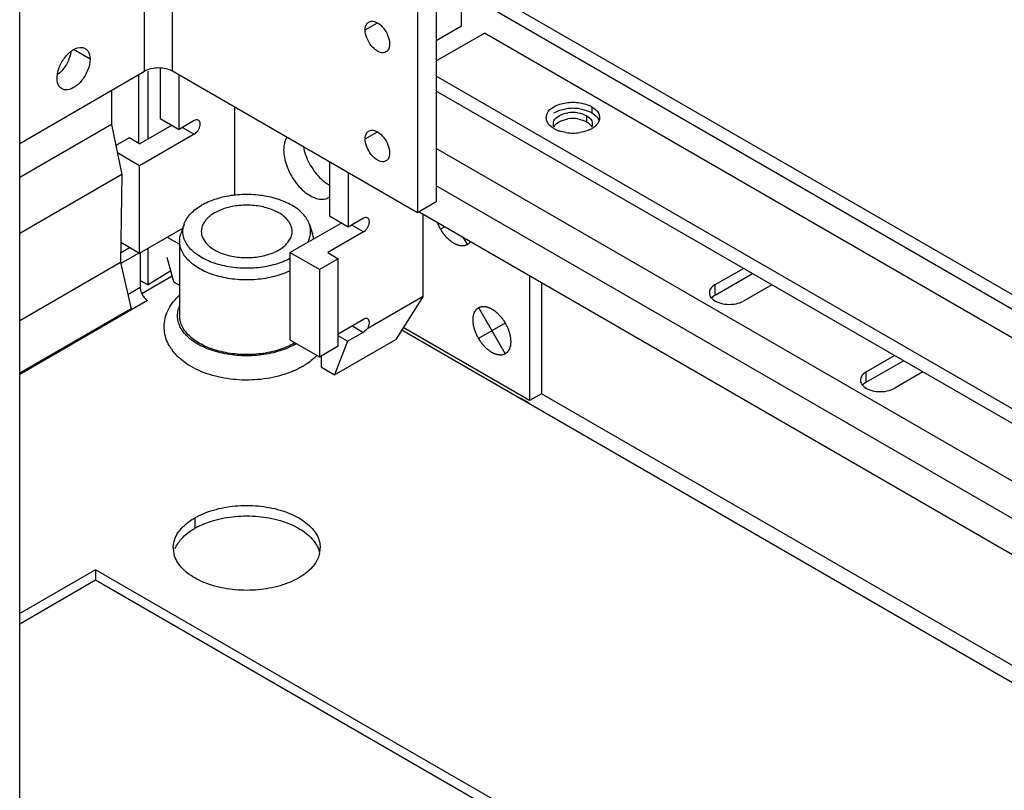
# Model space of a CAD drawing. Units: inches. Extents: x 5 to 303, y 5 to 196.
# Drawn here: x 277 to 281, y 115 to 118 of the extents above; entities that cross this region are included whole.
import ezdxf

# ---------------------------------------------------------------- set-up
doc = ezdxf.new("R2010")
doc.units = ezdxf.units.IN
doc.header["$LTSCALE"] = 17.097143
doc.header["$MEASUREMENT"] = 0
doc.layers.get('0').update_dxf_attribs({"linetype": 'CONTINUOUS'})
doc.layers.add('03_ALL_AXES', color=7, linetype='CONTINUOUS')
doc.layers.add('08_ALL_COSMETICS', color=7, linetype='CONTINUOUS')

msp = doc.modelspace()

# ---------------------------------------------------------------- linework, layer by layer
at = {"color": 7, "linetype": 'Continuous'}
for p, q in [((278.7247, 117.988), (278.7247, 121.9606)), ((278.6235, 121.9022), (278.6235, 117.2818)), ((278.5477, 121.8585), (278.5477, 117.2381)), ((277.5652, 117.8053), (277.5652, 121.2912)), ((277.4525, 117.8053), (277.4525, 121.2261)), ((276.952, 108.831), (276.952, 120.9288)), ((278.875, 118.0993), (285.3249, 114.3755)), ((285.2727, 114.3454), (278.8229, 118.0692)), ((278.6235, 117.9296), (278.7247, 117.988)), ((278.6235, 117.847), (278.8174, 117.9589)), ((285.1746, 114.2887), (278.8174, 117.9589)), ((276.952, 117.5164), (277.4525, 117.8053)), ((277.4676, 117.5337), (277.4676, 117.8053)), ((278.5477, 117.2381), (277.5652, 117.8053)), ((277.43, 117.5138), (277.43, 117.7923)), ((284.9273, 114.146), (278.6235, 117.7854)), ((277.3198, 117.7287), (277.3198, 117.592)), ((284.8761, 114.1164), (278.6235, 117.7262)), ((277.8156, 117.3084), (277.8156, 117.6608)), ((277.3198, 117.592), (276.952, 117.3797)), ((277.3198, 117.592), (277.3623, 117.3921)), ((277.3907, 117.5383), (277.3377, 117.5077)), ((277.4331, 117.5138), (277.3907, 117.5383)), ((284.6763, 114.0011), (278.6235, 117.4956)), ((277.4331, 117.4263), (277.3441, 117.4777)), ((277.4331, 117.0764), (277.4331, 117.4263)), ((277.3623, 117.3921), (276.952, 117.1552)), ((277.3623, 117.3921), (277.3562, 117.0384)), ((284.5466, 113.9262), (278.6235, 117.3459)), ((278.6235, 117.2818), (278.5477, 117.2381)), ((278.5541, 117.2418), (284.4218, 113.8541)), ((278.5701, 116.903), (278.5701, 117.2325)), ((277.3952, 117.0983), (277.3569, 117.0761)), ((277.3576, 117.12), (277.4331, 117.0764)), ((277.4676, 116.9488), (277.4676, 117.0963)), ((277.43, 117.0764), (277.3583, 117.0349)), ((277.4355, 117.0764), (277.4355, 116.9375)), ((278.1544, 117.0099), (278.0362, 117.0782)), ((278.0362, 117.0782), (278.0362, 116.7282)), ((278.2301, 117.0537), (278.1544, 117.0099)), ((278.1877, 117.0782), (278.2301, 117.0537)), ((278.2301, 116.7037), (278.2301, 117.0537)), ((277.3562, 117.0384), (276.952, 116.805)), ((277.3562, 117.0384), (277.3994, 116.8529)), ((278.1544, 117.0099), (278.1544, 116.66)), ((277.4418, 116.9138), (277.5639, 116.9843)), ((277.5584, 117.0049), (277.4676, 116.9488)), ((277.4355, 116.9375), (277.3863, 116.9091)), ((277.4355, 116.966), (277.4676, 116.9488)), ((277.5701, 116.9609), (277.5937, 116.9473)), ((278.5701, 116.903), (278.461, 116.73)), ((277.4652, 116.886), (276.952, 116.5897)), ((277.3994, 116.8529), (276.952, 116.5946)), ((278.998, 116.4847), (278.491, 116.7774)), ((278.0362, 116.7282), (278.1544, 116.66)), ((278.1544, 116.66), (278.2301, 116.7037)), ((278.2156, 116.5883), (278.461, 116.73)), ((278.1625, 116.6189), (278.1625, 116.6647)), ((278.1625, 116.6189), (278.2156, 116.5883)), ((279.0453, 116.512), (278.998, 116.4847)), ((284.0354, 113.631), (279.0453, 116.512)), ((277.2567, 115.8062), (276.952, 115.6302)), ((282.5299, 112.7618), (277.2567, 115.8062)), ((277.2567, 115.8062), (277.2567, 115.7642)), ((277.2567, 115.7642), (276.952, 115.5882)), ((282.4935, 112.7408), (277.2567, 115.7642))]:
    msp.add_line(p, q, dxfattribs=at)
msp.add_arc((277.5022, 116.9423), 0.0672, 196.6268, 205.2432, dxfattribs=at)
for points, start_tangent, end_tangent in [([(277.5652, 117.8053), (277.5394, 117.8153), (277.5089, 117.8188), (277.4784, 117.8153), (277.4525, 117.8053)], (-0.86603, 0.499992), (-0.866027, -0.499998)), ([(277.9002, 117.2661), (277.8704, 117.2683), (277.8403, 117.2675), (277.8109, 117.264), (277.7828, 117.2577), (277.757, 117.2488), (277.734, 117.2376)], (-0.992753, 0.120171), (-0.866027, -0.499998)), ([(278.045, 117.1632), (278.0448, 117.1675), (278.0411, 117.1848), (278.0325, 117.2014), (278.0193, 117.217), (278.0018, 117.2312), (277.9806, 117.2434), (277.9561, 117.2535), (277.929, 117.2612), (277.9002, 117.2661)], (0.000578, 1), (-0.992753, 0.120171)), ([(277.734, 117.2376), (277.7146, 117.2243), (277.6992, 117.2094), (277.6883, 117.1932), (277.6821, 117.1762), (277.6807, 117.1632)], (-0.866027, -0.499998), (-0.000578, -1)), ([(277.6807, 117.1632), (277.6808, 117.1589), (277.6846, 117.1416), (277.6932, 117.125), (277.7064, 117.1094), (277.7238, 117.0952), (277.7451, 117.083), (277.7696, 117.0729), (277.7966, 117.0652), (277.8255, 117.0603), (277.8553, 117.0581), (277.8854, 117.0588), (277.9148, 117.0624), (277.9428, 117.0687), (277.9687, 117.0776), (277.9916, 117.0888)], (-0.000578, -1), (0.866027, 0.499998)), ([(277.9916, 117.0888), (278.0111, 117.1021), (278.0265, 117.117), (278.0374, 117.1332), (278.0436, 117.1502), (278.045, 117.1632)], (0.866027, 0.499998), (0.000578, 1)), ([(277.4355, 116.9375), (277.4378, 116.9231)], (0, -1), (0.285036, -0.958517)), ([(277.4414, 116.9136), (277.4442, 116.9082), (277.4539, 116.8952)], (0.425415, -0.904999), (0.687586, -0.726103)), ([(277.4539, 116.8952), (277.4652, 116.886)], (0.687586, -0.726103), (0.86603, -0.499992))]:
    msp.add_spline(points, degree=3, dxfattribs=dict(at, start_tangent=start_tangent, end_tangent=end_tangent))
at = {"layer": '03_ALL_AXES', "color": 7, "linetype": 'Continuous'}
for p, q in [((278.338, 117.9716), (278.3871, 117.9999)), ((277.2343, 117.8543), (277.1683, 117.8925)), ((277.5155, 117.818), (277.5155, 117.616)), ((277.5913, 117.5723), (277.5913, 117.7903)), ((279.2472, 117.6633), (279.2472, 117.6388)), ((277.5155, 117.616), (277.5913, 117.5723)), ((277.6525, 117.6076), (277.5913, 117.5723)), ((279.2268, 117.6025), (279.2268, 117.627)), ((277.4331, 117.5138), (277.5628, 117.5887)), ((277.6052, 117.5803), (277.6525, 117.553)), ((278.338, 117.5341), (278.3871, 117.5625)), ((277.6525, 117.553), (277.4331, 117.4263)), ((278.1944, 117.4421), (278.1944, 117.2241)), ((278.2701, 117.3984), (278.2701, 117.1803)), ((278.2701, 117.1803), (278.1944, 117.2241)), ((278.3313, 117.2157), (278.2701, 117.1803)), ((277.4331, 117.0764), (277.6062, 117.1764)), ((277.6112, 117.1912), (277.5986, 117.1535)), ((277.6052, 117.1758), (277.6059, 117.1754)), ((278.0362, 117.0782), (278.2416, 117.1968)), ((278.1145, 117.1912), (278.1271, 117.1535)), ((278.3313, 117.1611), (278.2841, 117.1884)), ((277.544, 117.1404), (277.5937, 117.1118)), ((278.3313, 117.1611), (278.1877, 117.0782)), ((277.5937, 117.124), (277.5937, 116.8245)), ((277.5701, 116.9609), (277.5442, 117.058)), ((279.7423, 116.9498), (279.8554, 117.015)), ((278.998, 116.9855), (278.998, 116.4847)), ((279.7423, 116.9078), (279.8917, 116.994)), ((279.0453, 116.9582), (279.0453, 116.512)), ((279.7423, 116.9078), (279.7423, 116.9498)), ((279.9693, 116.9492), (279.8563, 116.884)), ((278.3486, 116.7751), (278.5701, 116.903)), ((278.2301, 116.7527), (278.3313, 116.8112)), ((278.3286, 116.7581), (278.2841, 116.7839)), ((278.2674, 116.7228), (278.2301, 116.7443)), ((278.2674, 116.7228), (278.3286, 116.7581)), ((283.976, 113.5967), (278.483, 116.768)), ((278.2674, 116.7228), (278.2156, 116.5883)), ((280.3484, 116.5998), (280.4615, 116.6651)), ((277.6275, 116.6283), (277.6271, 116.6286)), ((280.3484, 116.5579), (280.4978, 116.6441)), ((280.3484, 116.5579), (280.3484, 116.5998)), ((280.5754, 116.5993), (280.4624, 116.5341)), ((277.6543, 116.014), (277.6543, 115.9721))]:
    msp.add_line(p, q, dxfattribs=at)
for centre, radius, start, end in [((279.1714, 117.4739), 0.183, 81.2838, 98.7165), ((279.1714, 117.5064), 0.1339, 81.2838, 98.7165), ((279.1714, 117.4819), 0.1339, 81.2838, 98.7165), ((279.1523, 117.6741), 0.1135, 240.0561, 246.0513), ((279.158, 117.687), 0.1276, 246.0478, 251.244), ((279.1878, 117.6802), 0.1201, 293.9754, 300.3864), ((279.1714, 117.7406), 0.183, 261.2838, 278.7165), ((278.1673, 117.3424), 0.0499, 299.8614, 302.9626), ((277.737, 116.8592), 0.1623, 222.6832, 223.4029), ((277.9274, 116.9323), 0.2514, 299.9978, 300.8452), ((277.9294, 116.9359), 0.2596, 299.9979, 300.8188), ((277.9334, 116.8855), 0.3054, 299.9844, 302.6552), ((277.9392, 116.8762), 0.2944, 302.6709, 302.8046), ((277.8016, 115.7167), 0.2948, 116.8303, 119.9809), ((277.6721, 115.8936), 0.104, 179.9697, 191.6836), ((277.6684, 115.8929), 0.1002, 191.7246, 194.9696), ((278.0535, 115.8936), 0.104, 348.3179, 0.0255)]:
    msp.add_arc(centre, radius, start, end, dxfattribs=at)
msp.add_ellipse((278.3372, 116.7805), major_axis=(0.0236, 0.0248), ratio=0.34951, start_param=-2.272145, end_param=-1.456376, dxfattribs=at)
for points, start_tangent, end_tangent in [([(278.338, 117.9716), (278.3446, 117.9961), (278.3526, 118.003)], (0, 1), (0.866521, 0.499141)), ([(278.3526, 118.003), (278.3626, 118.0065), (278.3871, 117.9999), (278.4117, 117.9781), (278.4296, 117.947)], (0.866521, 0.499141), (0.362578, -0.931953)), ([(278.3626, 117.9083), (278.3446, 117.9394), (278.338, 117.9716)], (-0.625489, 0.780233), (0, 1)), ([(278.4296, 117.947), (278.4362, 117.9149)], (0.362578, -0.931953), (0, -1)), ([(277.1038, 117.7957), (277.111, 117.8213), (277.1352, 117.8632), (277.1537, 117.8822)], (0.171607, 0.985166), (0.768496, 0.639854)), ([(277.157, 117.8804), (277.1497, 117.8548)], (-0.171607, -0.985166), (-0.362575, -0.931954)), ([(277.1537, 117.8822), (277.1683, 117.8925), (277.2013, 117.9013)], (0.768496, 0.639854), (0.991012, -0.133775)), ([(277.2013, 117.9013), (277.2147, 117.8967)], (0.991012, -0.133775), (0.866524, -0.499136)), ([(277.2147, 117.8967), (277.2255, 117.8873)], (0.866524, -0.499136), (0.608424, -0.793612)), ([(277.2255, 117.8873), (277.2343, 117.8543)], (0.608424, -0.793612), (0, -1)), ([(278.4216, 117.8834), (278.4117, 117.8799), (278.3871, 117.8865), (278.3626, 117.9083)], (-0.866521, -0.499141), (-0.625489, 0.780233)), ([(278.4296, 117.8903), (278.4216, 117.8834)], (-0.608424, -0.793612), (-0.866521, -0.499141)), ([(278.4362, 117.9149), (278.4296, 117.8903)], (0, -1), (-0.608424, -0.793612)), ([(277.1497, 117.8548), (277.1255, 117.8129), (277.107, 117.7939)], (-0.362575, -0.931954), (-0.768496, -0.639854)), ([(277.2343, 117.8543), (277.2255, 117.8111), (277.2013, 117.7692), (277.1683, 117.7399)], (0, -1), (-0.862763, -0.505608)), ([(277.1022, 117.778), (277.1038, 117.7957)], (0, 1), (0.171607, 0.985166)), ([(277.1218, 117.7357), (277.111, 117.745), (277.1022, 117.778)], (-0.866524, 0.499136), (0, 1)), ([(277.1683, 117.7399), (277.1352, 117.731), (277.1218, 117.7357)], (-0.862763, -0.505608), (-0.866524, 0.499136)), ([(279.0956, 117.6633), (279.1437, 117.6793), (279.1991, 117.6793)], (0.869254, 0.494365), (0.988385, -0.151971)), ([(279.1991, 117.6793), (279.2472, 117.6633)], (0.988385, -0.151971), (0.86603, -0.499992)), ([(279.0648, 117.6195), (279.0679, 117.6355), (279.0956, 117.6633)], (0.000991, 1), (0.869254, 0.494365)), ([(279.0956, 117.6388), (279.1437, 117.6548)], (0.869254, 0.494365), (0.988447, 0.151569)), ([(279.1991, 117.6548), (279.2332, 117.6456)], (0.988385, -0.151971), (0.92536, -0.37909)), ([(279.2332, 117.6456), (279.2472, 117.6388)], (0.92536, -0.37909), (0.86603, -0.499992)), ([(279.2472, 117.6633), (279.2749, 117.6355)], (0.86603, -0.499992), (0.383077, -0.923716)), ([(277.6692, 117.6092), (277.6677, 117.61), (277.6606, 117.6106), (277.6525, 117.6076)], (-0.861393, 0.507939), (-0.866027, -0.499998)), ([(277.6525, 117.553), (277.6606, 117.5593), (277.6677, 117.5682), (277.673, 117.5785), (277.6758, 117.589), (277.6758, 117.5985), (277.673, 117.6058), (277.6692, 117.6092)], (0.866027, 0.499998), (-0.861393, 0.507939)), ([(279.0679, 117.6035), (279.0648, 117.6195)], (-0.383077, 0.923716), (0.000991, 1)), ([(279.0956, 117.5758), (279.0679, 117.6035)], (-0.86603, 0.499992), (-0.383077, 0.923716)), ([(279.0934, 117.595), (279.0956, 117.6067), (279.1159, 117.627)], (0.000991, 1), (0.869254, 0.494365)), ([(279.0959, 117.5829), (279.1159, 117.6025)], (0.402538, 0.915403), (0.869254, 0.494365)), ([(279.1159, 117.627), (279.1511, 117.6388)], (0.869254, 0.494365), (0.988447, 0.151569)), ([(279.1159, 117.6025), (279.1511, 117.6143)], (0.869254, 0.494365), (0.988447, 0.151569)), ([(279.1917, 117.6388), (279.2268, 117.627)], (0.988385, -0.151971), (0.86603, -0.499992)), ([(279.1917, 117.6143), (279.2268, 117.6025)], (0.988385, -0.151971), (0.86603, -0.499992)), ([(279.2268, 117.627), (279.2471, 117.6067)], (0.86603, -0.499992), (0.383077, -0.923716)), ([(279.2268, 117.6025), (279.2471, 117.5823)], (0.86603, -0.499992), (0.383077, -0.923716)), ([(279.2471, 117.6067), (279.2494, 117.595)], (0.383077, -0.923716), (-0.000991, -1)), ([(279.2472, 117.6388), (279.2749, 117.611)], (0.86603, -0.499992), (0.383077, -0.923716)), ([(279.2762, 117.6071), (279.2749, 117.6035), (279.2485, 117.5766)], (-0.287617, -0.957746), (-0.862488, -0.506077)), ([(279.2749, 117.6355), (279.278, 117.6195)], (0.383077, -0.923716), (-0.000991, -1)), ([(279.278, 117.6195), (279.2762, 117.6071)], (-0.000991, -1), (-0.287617, -0.957746)), ([(278.338, 117.5341), (278.3446, 117.5587), (278.3526, 117.5656)], (0, 1), (0.866521, 0.499141)), ([(278.3526, 117.5656), (278.3626, 117.5691), (278.3871, 117.5625), (278.4117, 117.5407), (278.4296, 117.5096)], (0.866521, 0.499141), (0.362578, -0.931953)), ([(279.0956, 117.5833), (279.0934, 117.595)], (-0.383077, 0.923716), (0.000991, 1)), ([(279.1437, 117.5598), (279.117, 117.5662)], (-0.988385, 0.151971), (-0.946605, 0.322396)), ([(279.2366, 117.5704), (279.1991, 117.5598)], (-0.913341, -0.407196), (-0.988447, -0.151569)), ([(279.2494, 117.595), (279.2471, 117.5833), (279.2469, 117.5827)], (-0.000991, -1), (-0.402538, -0.915403)), ([(278.0236, 117.5407), (278.0232, 117.5401), (278.0141, 117.5177), (278.011, 117.4902)], (-0.535991, -0.844224), (0, -1)), ([(278.4216, 117.446), (278.4117, 117.4425), (278.3871, 117.4491), (278.3626, 117.4709), (278.3446, 117.502), (278.338, 117.5341)], (-0.866521, -0.499141), (0, 1)), ([(278.011, 117.4902), (278.0141, 117.4591), (278.0232, 117.4263), (278.0377, 117.3936), (278.0568, 117.363), (278.0795, 117.3362), (278.1043, 117.3148), (278.1299, 117.3), (278.1547, 117.2927), (278.1773, 117.2934), (278.1921, 117.2991)], (0, -1), (0.867184, 0.497987)), ([(278.09, 117.5024), (278.0989, 117.47), (278.1135, 117.4373), (278.1326, 117.4067), (278.1552, 117.3799), (278.1801, 117.3585), (278.194, 117.3496)], (0.189218, -0.981935), (0.870733, -0.491756)), ([(278.4296, 117.5096), (278.4362, 117.4775)], (0.362578, -0.931953), (0, -1)), ([(278.4296, 117.4529), (278.4216, 117.446)], (-0.608424, -0.793612), (-0.866521, -0.499141)), ([(278.4362, 117.4775), (278.4296, 117.4529)], (0, -1), (-0.608424, -0.793612)), ([(277.74, 117.2931), (277.7092, 117.2816), (277.6816, 117.2678)], (-0.953734, -0.300651), (-0.866027, -0.499998)), ([(277.9857, 117.2931), (277.9524, 117.3018), (277.9173, 117.3078), (277.8811, 117.3108), (277.8445, 117.3108), (277.8084, 117.3078), (277.7733, 117.3018), (277.74, 117.2931)], (-0.953733, 0.300655), (-0.953734, -0.300651)), ([(278.1145, 117.1912), (278.1133, 117.1946), (278.103, 117.2149), (278.0878, 117.2341), (278.068, 117.2519), (278.0441, 117.2678), (278.0164, 117.2816), (277.9857, 117.2931)], (-0.316749, 0.94851), (-0.953733, 0.300655)), ([(277.6112, 117.1912), (277.6124, 117.1946), (277.6227, 117.2149), (277.6379, 117.2341), (277.6577, 117.2519), (277.6816, 117.2678)], (0.316748, 0.94851), (0.866027, 0.499998)), ([(278.348, 117.2173), (278.3465, 117.2181), (278.3394, 117.2187), (278.3313, 117.2157)], (-0.861393, 0.507939), (-0.866027, -0.499998)), ([(278.3313, 117.1611), (278.3394, 117.1674), (278.3465, 117.1763), (278.3518, 117.1866), (278.3546, 117.1971), (278.3546, 117.2066), (278.3518, 117.2139), (278.348, 117.2173)], (0.866027, 0.499998), (-0.861393, 0.507939)), ([(278.0364, 117.0543), (278.0164, 117.0447), (277.9857, 117.0333), (277.9524, 117.0246), (277.9173, 117.0186), (277.8811, 117.0156), (277.8446, 117.0156), (277.8084, 117.0186), (277.7733, 117.0246), (277.74, 117.0333), (277.7092, 117.0447), (277.6816, 117.0586), (277.6577, 117.0745), (277.6379, 117.0923), (277.6227, 117.1115), (277.6124, 117.1317), (277.6072, 117.1526), (277.6072, 117.1738), (277.6112, 117.1912)], (-0.883134, -0.469121), (0.316748, 0.94851)), ([(278.1072, 117.1186), (278.1133, 117.1317), (278.1185, 117.1526), (278.1185, 117.1738), (278.1145, 117.1912)], (0.479921, 0.877312), (-0.316749, 0.94851)), ([(277.5937, 117.124), (277.5944, 117.1351), (277.5986, 117.1535)], (0, 1), (0.316677, 0.948533)), ([(278.1315, 117.1332), (278.1313, 117.1351), (278.1271, 117.1535)], (-0.101231, 0.994863), (-0.316678, 0.948533)), ([(278.0364, 117.0052), (278.0241, 116.9996), (277.9918, 116.9876), (277.9569, 116.9784), (277.92, 116.9722), (277.882, 116.969), (277.8436, 116.969), (277.8056, 116.9722), (277.7688, 116.9784), (277.7338, 116.9876), (277.7015, 116.9996), (277.6725, 117.0141), (277.6474, 117.0309), (277.6266, 117.0495), (277.6107, 117.0697), (277.5998, 117.091), (277.5944, 117.1129), (277.5937, 117.124)], (-0.899054, -0.437838), (0, 1)), ([(279.7423, 116.9498), (279.7233, 116.9322), (279.7189, 116.9168)], (-0.866027, -0.499998), (-0.020018, -0.9998)), ([(277.5551, 116.6996), (277.5519, 116.7051), (277.5388, 116.7351), (277.5323, 116.7663), (277.5325, 116.7976), (277.5396, 116.8289), (277.554, 116.86), (277.5755, 116.8893), (277.5932, 116.907)], (-0.520595, 0.853804), (0.743024, 0.669265)), ([(279.7189, 116.9168), (279.7192, 116.9117), (279.7283, 116.8949)], (-0.020018, -0.9998), (0.678873, -0.734256)), ([(279.7423, 116.9078), (279.7279, 116.8966)], (-0.866027, -0.499998), (-0.670218, -0.742164)), ([(279.7283, 116.8949), (279.7311, 116.8921), (279.7564, 116.8775)], (0.678873, -0.734256), (0.941653, -0.336585)), ([(277.6177, 116.7491), (277.6026, 116.7684), (277.5915, 116.7904), (277.5858, 116.813), (277.5858, 116.8359), (277.5915, 116.8585), (277.5933, 116.8631)], (-0.67793, 0.735127), (0.395024, 0.918671)), ([(279.7564, 116.8775), (279.7903, 116.8707), (279.8259, 116.873), (279.8563, 116.884)], (0.941653, -0.336585), (0.866027, 0.499998)), ([(278.0531, 116.7146), (278.0241, 116.7001), (277.9918, 116.6881), (277.9569, 116.6789), (277.92, 116.6726), (277.882, 116.6695), (277.8436, 116.6695), (277.8056, 116.6726), (277.7688, 116.6789), (277.7338, 116.6881), (277.7015, 116.7001), (277.6725, 116.7146), (277.6474, 116.7313), (277.6266, 116.75), (277.6107, 116.7702), (277.5998, 116.7914), (277.5944, 116.8134), (277.5937, 116.8245)], (-0.866027, -0.499998), (0, 1)), ([(278.348, 116.8128), (278.3459, 116.8138), (278.3391, 116.8141), (278.3313, 116.8112)], (-0.863274, 0.504736), (-0.866027, -0.499998)), ([(278.3486, 116.7751), (278.3529, 116.7851), (278.3549, 116.795), (278.3543, 116.8037), (278.3512, 116.8102), (278.348, 116.8128)], (0.484733, 0.874662), (-0.863274, 0.504736)), ([(278.0592, 116.7111), (278.0293, 116.6961), (277.9959, 116.6837), (277.9599, 116.6742), (277.9219, 116.6678), (277.8826, 116.6645), (277.843, 116.6645), (277.8038, 116.6678), (277.7658, 116.6742), (277.7297, 116.6837), (277.6964, 116.6961), (277.6665, 116.7111), (277.6405, 116.7284), (277.6191, 116.7476)], (-0.866027, -0.499998), (-0.687109, 0.726554)), ([(277.5722, 116.676), (277.5551, 116.6996)], (-0.644528, 0.764581), (-0.520595, 0.853804)), ([(277.5992, 116.6492), (277.5722, 116.676)], (-0.764547, 0.644567), (-0.644528, 0.764581)), ([(278.1442, 116.6657), (278.1213, 116.6449), (278.0987, 116.6287)], (-0.693368, -0.720583), (-0.840523, -0.541776)), ([(277.6271, 116.6286), (277.5992, 116.6492)], (-0.840799, 0.541348), (-0.764547, 0.644567)), ([(278.0459, 116.6012), (278.0021, 116.5859), (277.9552, 116.575), (277.9066, 116.5686), (277.8573, 116.5668), (277.8083, 116.5696), (277.7603, 116.5769), (277.7144, 116.5887), (277.6714, 116.6048), (277.6327, 116.6251), (277.6275, 116.6283)], (-0.923109, -0.384538), (-0.841825, 0.539751)), ([(278.086, 116.621), (278.0459, 116.6012)], (-0.866027, -0.499998), (-0.923109, -0.384538)), ([(280.3484, 116.5998), (280.3293, 116.5823), (280.3249, 116.5669)], (-0.866027, -0.499998), (-0.020018, -0.9998)), ([(280.3249, 116.5669), (280.3253, 116.5617), (280.3344, 116.545)], (-0.020018, -0.9998), (0.678873, -0.734256)), ([(280.3484, 116.5579), (280.334, 116.5466)], (-0.866027, -0.499998), (-0.670218, -0.742164)), ([(280.3344, 116.545), (280.3372, 116.5422), (280.3625, 116.5276)], (0.678873, -0.734256), (0.941653, -0.336585)), ([(280.3625, 116.5276), (280.3964, 116.5207), (280.432, 116.523), (280.4624, 116.5341)], (0.941653, -0.336585), (0.866027, 0.499998)), ([(278.9521, 116.4972), (278.9784, 116.4861)], (0.953362, -0.301829), (0.865358, -0.501153)), ([(278.9784, 116.4861), (278.9979, 116.4708)], (0.865358, -0.501153), (0.688523, -0.725215)), ([(277.6543, 116.014), (277.729, 116.0453), (277.8167, 116.0618), (277.909, 116.0618), (277.9967, 116.0453), (278.0713, 116.014), (278.1256, 115.971), (278.1541, 115.9203), (278.1575, 115.8937)], (0.866027, 0.499998), (-0.000032, -1)), ([(277.6686, 115.9798), (277.729, 116.0034), (277.8167, 116.0198), (277.909, 116.0198), (277.9967, 116.0034), (278.0713, 115.9721), (278.1256, 115.929)], (0.892198, 0.451644), (0.660592, -0.750745)), ([(277.6001, 115.971), (277.6324, 115.9999)], (0.660901, 0.750473), (0.810872, 0.585223)), ([(277.6324, 115.9999), (277.6543, 116.014)], (0.810872, 0.585223), (0.866027, 0.499998)), ([(277.5681, 115.8937), (277.5716, 115.9203), (277.6001, 115.971)], (0.000032, 1), (0.660901, 0.750473)), ([(277.6001, 115.929), (277.6543, 115.9721)], (0.660901, 0.750473), (0.866027, 0.499998)), ([(277.5752, 115.8893), (277.6001, 115.929)], (0.364075, 0.931369), (0.660901, 0.750473)), ([(278.1256, 115.929), (278.1541, 115.8783)], (0.660592, -0.750745), (0.258408, -0.966036)), ([(278.0713, 115.7733), (277.9967, 115.742), (277.909, 115.7255), (277.8167, 115.7255), (277.729, 115.742), (277.6543, 115.7733), (277.6001, 115.8164), (277.5716, 115.867)], (-0.866027, -0.499998), (-0.258408, 0.966036)), ([(278.1554, 115.8726), (278.1541, 115.867), (278.1505, 115.8561)], (-0.203261, -0.979125), (-0.364075, -0.931369)), ([(278.1505, 115.8561), (278.1256, 115.8164), (278.0713, 115.7733)], (-0.364075, -0.931369), (-0.866027, -0.499998))]:
    msp.add_spline(points, degree=3, dxfattribs=dict(at, start_tangent=start_tangent, end_tangent=end_tangent))
at = {"layer": '08_ALL_COSMETICS', "color": 7, "linetype": 'Continuous'}
for p, q in [((278.6583, 117.1816), (278.6408, 117.1715)), ((278.7304, 117.14), (278.748, 117.1096)), ((278.793, 116.8574), (278.9001, 116.6718)), ((278.7708, 116.8047), (278.7708, 116.8084)), ((278.9001, 116.7956), (278.793, 116.7337))]:
    msp.add_line(p, q, dxfattribs=at)
for points, start_tangent, end_tangent in [([(278.761, 117.1223), (278.7582, 117.1192), (278.7567, 117.1176), (278.7553, 117.116), (278.7539, 117.1144), (278.7532, 117.1137), (278.7525, 117.1129), (278.7517, 117.1121), (278.7512, 117.1119), (278.7508, 117.1117), (278.7499, 117.1112), (278.7489, 117.1107), (278.7471, 117.1098), (278.7452, 117.1088), (278.7433, 117.1079), (278.7415, 117.107), (278.7405, 117.1065), (278.7403, 117.1064), (278.7401, 117.1062), (278.7395, 117.1061), (278.739, 117.1061), (278.7385, 117.106), (278.7374, 117.1059), (278.7363, 117.1058), (278.7352, 117.1057), (278.7331, 117.1054), (278.7309, 117.1052), (278.7298, 117.105), (278.7287, 117.1049), (278.7277, 117.1048), (278.7271, 117.1047), (278.7266, 117.1047), (278.726, 117.1047), (278.7257, 117.1047), (278.7254, 117.1048), (278.7242, 117.105), (278.7218, 117.1055), (278.7194, 117.1059), (278.7169, 117.1064), (278.7145, 117.1068), (278.7133, 117.1071), (278.7121, 117.1073), (278.7115, 117.1074), (278.7109, 117.1075), (278.7096, 117.108), (278.7084, 117.1086), (278.7071, 117.1091), (278.7046, 117.1103), (278.7021, 117.1114), (278.6996, 117.1125), (278.6984, 117.1131), (278.6971, 117.1136), (278.6959, 117.1142), (278.6953, 117.1145), (278.6949, 117.1146), (278.6946, 117.1148), (278.6943, 117.115), (278.694, 117.1152), (278.6934, 117.1157), (278.6921, 117.1165), (278.6908, 117.1174), (278.6895, 117.1183), (278.687, 117.1201), (278.6845, 117.1219), (278.6819, 117.1237), (278.6806, 117.1245), (278.6794, 117.1254), (278.6781, 117.1264), (278.6775, 117.127), (278.6769, 117.1275), (278.6757, 117.1287), (278.6745, 117.1299), (278.6721, 117.1322), (278.6696, 117.1345), (278.6672, 117.1369), (278.6648, 117.1392), (278.6636, 117.1404), (278.663, 117.141), (278.6624, 117.1416), (278.6619, 117.1423), (278.6613, 117.143), (278.6602, 117.1444), (278.6581, 117.1471), (278.6559, 117.1498), (278.6538, 117.1526), (278.6516, 117.1553), (278.6505, 117.1567), (278.6494, 117.158), (278.6489, 117.1587), (278.6484, 117.1595), (278.6475, 117.161), (278.6456, 117.1641), (278.6438, 117.1672), (278.6419, 117.1703), (278.64, 117.1734), (278.6391, 117.175), (278.6381, 117.1765), (278.6377, 117.1773), (278.6372, 117.1781), (278.6364, 117.1797), (278.6357, 117.1813), (278.635, 117.1829), (278.6336, 117.1862), (278.6321, 117.1895), (278.6307, 117.1927), (278.6278, 117.1992)], (-0.672095, -0.740465), (-0.405961, 0.91389)), ([(278.7773, 116.8402), (278.7789, 116.8425), (278.7805, 116.8448), (278.7821, 116.847), (278.7829, 116.8482), (278.7837, 116.8493), (278.7845, 116.8505), (278.785, 116.851), (278.7852, 116.8513), (278.7853, 116.8515), (278.7854, 116.8516), (278.7857, 116.8517), (278.7859, 116.8519), (278.7865, 116.8523), (278.7875, 116.8531), (278.7886, 116.8538), (278.7897, 116.8546), (278.7919, 116.8561), (278.7929, 116.8569), (278.794, 116.8576), (278.7951, 116.8584), (278.7954, 116.8586), (278.7956, 116.8588), (278.7959, 116.8589), (278.7962, 116.859), (278.7969, 116.8592), (278.7975, 116.8594), (278.7988, 116.8597), (278.8001, 116.86), (278.8014, 116.8604), (278.804, 116.8611), (278.8066, 116.8617), (278.8073, 116.8619), (278.8079, 116.8621), (278.8083, 116.8622), (278.8086, 116.8623), (278.809, 116.8622), (278.8093, 116.8622), (278.8101, 116.8622), (278.8108, 116.8621), (278.8123, 116.862), (278.8137, 116.8619), (278.8152, 116.8619), (278.8181, 116.8617), (278.8196, 116.8616), (278.8211, 116.8615), (278.8218, 116.8614), (278.8225, 116.8614), (278.8233, 116.8613), (278.8237, 116.8612), (278.8241, 116.861), (278.8249, 116.8608), (278.8257, 116.8605), (278.8272, 116.86), (278.8304, 116.8589), (278.8335, 116.8579), (278.8351, 116.8574), (278.8367, 116.8569), (278.8375, 116.8566), (278.8382, 116.8563), (278.8386, 116.8562), (278.839, 116.856), (278.8398, 116.8555), (278.8414, 116.8546), (278.8431, 116.8536), (278.8463, 116.8518), (278.8495, 116.8499), (278.8511, 116.849), (278.8527, 116.8481), (278.8535, 116.8476), (278.8539, 116.8474), (278.8543, 116.8471), (278.8551, 116.8465), (278.8559, 116.8459), (278.8575, 116.8446), (278.859, 116.8433), (278.8622, 116.8407), (278.8653, 116.8381), (278.8669, 116.8368), (278.8685, 116.8355), (278.8693, 116.8349), (278.87, 116.8342), (278.8704, 116.8338), (278.8708, 116.8334), (278.8715, 116.8326), (278.873, 116.831), (278.8745, 116.8294), (278.8774, 116.8262), (278.8803, 116.823), (278.8818, 116.8214), (278.8833, 116.8198), (278.884, 116.819), (278.8844, 116.8186), (278.8847, 116.8181), (278.8854, 116.8172), (278.886, 116.8163), (278.8873, 116.8144), (278.8886, 116.8126), (278.8912, 116.8089), (278.8938, 116.8052), (278.8951, 116.8034), (278.8964, 116.8015), (278.8971, 116.8006), (278.8976, 116.7996), (278.8982, 116.7986), (278.8987, 116.7976), (278.9009, 116.7936), (278.903, 116.7896), (278.9052, 116.7856), (278.9062, 116.7836), (278.9068, 116.7826), (278.9073, 116.7816), (278.9078, 116.7806), (278.908, 116.7801), (278.9082, 116.7796), (278.9091, 116.7775), (278.9107, 116.7733), (278.9123, 116.7692), (278.9131, 116.7671), (278.9139, 116.765), (278.9147, 116.763), (278.9151, 116.7619), (278.9155, 116.7609), (278.9157, 116.7604), (278.9158, 116.7599), (278.9161, 116.7588), (278.9166, 116.7568), (278.9176, 116.7527), (278.9186, 116.7486), (278.9191, 116.7465), (278.9196, 116.7445), (278.9201, 116.7424), (278.9203, 116.7414), (278.9206, 116.7404), (278.9208, 116.7384), (278.9209, 116.7364), (278.9211, 116.7345), (278.9213, 116.7326), (278.9216, 116.7287), (278.9223, 116.7209)], (0.575056, 0.818114), (0.086157, -0.996282)), ([(278.7708, 116.8084), (278.7708, 116.8106), (278.7709, 116.8129), (278.7709, 116.814), (278.771, 116.8151), (278.7712, 116.8172), (278.7714, 116.8194), (278.7716, 116.8205), (278.7717, 116.8215), (278.7721, 116.8235), (278.7722, 116.8246), (278.7724, 116.8256), (278.7727, 116.8266), (278.7729, 116.8276), (278.7734, 116.8295), (278.7736, 116.8305), (278.7739, 116.8314), (278.7745, 116.8332), (278.7751, 116.835), (278.7755, 116.8359), (278.7758, 116.8368), (278.7766, 116.8385), (278.7773, 116.8402)], (0.030765, 0.999527), (0.401565, 0.915831)), ([(278.9223, 116.7209), (278.9219, 116.7169), (278.9215, 116.7129), (278.9213, 116.711), (278.9212, 116.709), (278.921, 116.707), (278.9209, 116.706), (278.9208, 116.705), (278.9207, 116.7045), (278.9207, 116.704), (278.9206, 116.7036), (278.9204, 116.7031), (278.9201, 116.7023), (278.9199, 116.7015), (278.9193, 116.6998), (278.9188, 116.6981), (278.9182, 116.6964), (278.9176, 116.6947), (278.9171, 116.693), (278.9168, 116.6922), (278.9165, 116.6913), (278.9163, 116.6905), (278.9161, 116.6901), (278.916, 116.6896), (278.9156, 116.689), (278.9151, 116.6883), (278.9142, 116.687), (278.9133, 116.6857), (278.9115, 116.683), (278.9097, 116.6804), (278.9093, 116.6797), (278.9088, 116.6791), (278.9086, 116.6788), (278.9084, 116.6784), (278.9078, 116.6779), (278.9072, 116.6775), (278.9066, 116.6771), (278.9054, 116.6762), (278.9042, 116.6753), (278.903, 116.6744), (278.9018, 116.6735), (278.9006, 116.6726), (278.9, 116.6722), (278.8994, 116.6717), (278.8988, 116.6713), (278.8985, 116.6711), (278.8982, 116.6708), (278.898, 116.6707), (278.8978, 116.6707), (278.8975, 116.6706), (278.8967, 116.6704), (278.8953, 116.6699), (278.8938, 116.6695), (278.8924, 116.6691), (278.8894, 116.6682), (278.888, 116.6678), (278.8865, 116.6674), (278.8862, 116.6673), (278.8858, 116.6672), (278.8856, 116.6671), (278.8854, 116.6671), (278.885, 116.6671), (278.8841, 116.6672), (278.8833, 116.6672), (278.8816, 116.6673), (278.8799, 116.6673), (278.8766, 116.6675), (278.8749, 116.6675), (278.8732, 116.6676), (278.8724, 116.6676), (278.8719, 116.6676), (278.8715, 116.6677), (278.8711, 116.6677), (278.8707, 116.6678), (278.8698, 116.6681), (278.868, 116.6687), (278.8662, 116.6692), (278.8627, 116.6703), (278.8591, 116.6714), (278.8573, 116.672), (278.8564, 116.6722), (278.856, 116.6724), (278.8555, 116.6726), (278.8546, 116.6731), (278.8537, 116.6736), (278.8519, 116.6746), (278.8501, 116.6756), (278.8482, 116.6766), (278.8464, 116.6777), (278.8446, 116.6787), (278.8428, 116.6797), (278.8418, 116.6802), (278.8409, 116.6807), (278.8405, 116.6809), (278.84, 116.6813), (278.8391, 116.682), (278.8373, 116.6834), (278.8337, 116.6862), (278.8302, 116.6891), (278.8284, 116.6905), (278.8266, 116.6919), (278.8248, 116.6934), (278.8239, 116.6943), (278.8231, 116.6952), (278.8214, 116.697), (278.8197, 116.6987), (278.8163, 116.7023), (278.8147, 116.7041), (278.813, 116.7058), (278.8121, 116.7067), (278.8113, 116.7076), (278.8109, 116.7081), (278.8105, 116.7086), (278.8097, 116.7096), (278.8082, 116.7117), (278.8066, 116.7138), (278.8036, 116.718), (278.8005, 116.7221), (278.799, 116.7242), (278.7982, 116.7253), (278.7975, 116.7263), (278.7968, 116.7275), (278.7962, 116.7286), (278.7949, 116.7308), (278.7937, 116.7331), (278.7924, 116.7353), (278.7899, 116.7398), (278.7886, 116.7421), (278.788, 116.7432), (278.7873, 116.7443), (278.7867, 116.7455), (278.7865, 116.7461), (278.7862, 116.7466), (278.7853, 116.749), (278.7833, 116.7537), (278.7814, 116.7584), (278.7804, 116.7607), (278.7794, 116.7631), (278.779, 116.7642), (278.7785, 116.7654), (278.7783, 116.766), (278.7782, 116.7666), (278.7779, 116.7678), (278.7772, 116.7701), (278.7766, 116.7724), (278.776, 116.7748), (278.7753, 116.7771), (278.7741, 116.7818), (278.7738, 116.783), (278.7734, 116.7841), (278.7733, 116.7847), (278.7731, 116.7853), (278.7731, 116.7859), (278.773, 116.7865), (278.7729, 116.7876), (278.7727, 116.7887), (278.7725, 116.791), (278.7719, 116.7956), (278.7714, 116.8001), (278.7708, 116.8047)], (-0.093953, -0.995577), (-0.118255, 0.992983))]:
    msp.add_spline(points, degree=3, dxfattribs=dict(at, start_tangent=start_tangent, end_tangent=end_tangent))

doc.saveas('drawing.dxf')
